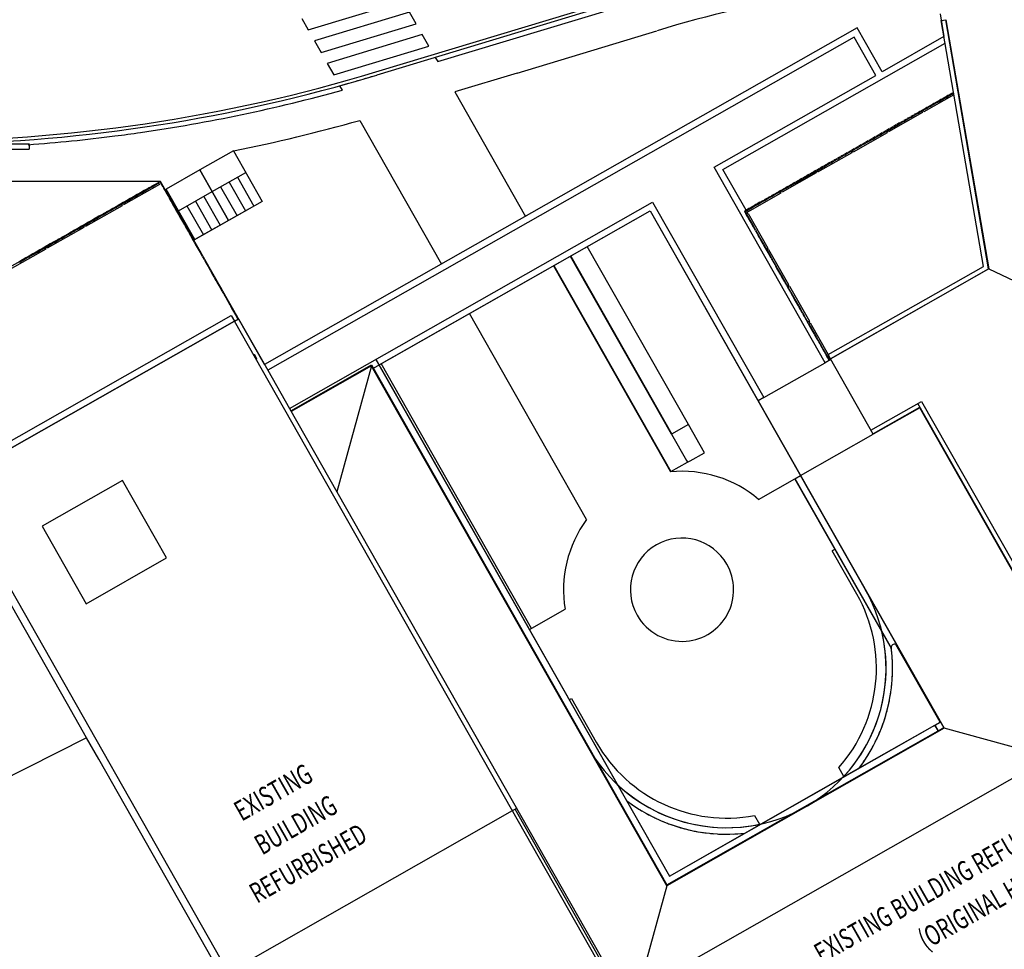
# Model space of a CAD drawing. Extents: x -129611 to 268830, y -106050 to 106889.
# Drawn here: x 160833 to 191338, y -30904 to -2101 of the extents above; entities that cross this region are included whole.
import ezdxf

# ---------------------------------------------------------------- set-up
doc = ezdxf.new("R2010")
doc.units = 0
for name, color, linetype in [('X-2559-S$0$A-DETL', 11, 'CONTINUOUS'), ('X-2559-S$0$A-FLOR', 11, 'CONTINUOUS'), ('X-2559-S$0$A-GLAZ-CWMG', 11, 'CONTINUOUS'), ('X-2559-S$0$A-ROOF', 8, 'CONTINUOUS'), ('X-2559-S$0$A-ROOF-OTLN', 8, 'CONTINUOUS'), ('X-2559-S$0$A-WALL', 8, 'CONTINUOUS'), ('X-2559-S$0$G-ANNO-TEXT', 31, 'CONTINUOUS'), ('X-2559-S$0$L-SITE-HDLN', 11, 'CONTINUOUS'), ('X-2559-S$0$Q-CASE', 11, 'CONTINUOUS'), ('X-XREF', 7, 'CONTINUOUS')]:
    doc.layers.add(name, color=color, linetype=linetype)
doc.styles.add('X-2559-S$0$EDG', font='edg.shx', dxfattribs={"width": 0.9})

# ---------------------------------------------------------------- blocks, each defined once
blk = doc.blocks.new('X-2559-S')
at = {"layer": 'X-2559-S$0$A-DETL'}
for p, q in [((-33663, 11063), (-40487, 11063)), ((-33663, 4534), (-33663, 11063)), ((-12541, 4534), (-33663, 4534)), ((-12771, 4334), (-33663, 4334)), ((-33663, 4334), (-33663, 2974)), ((-12771, 2974), (-12771, 4334)), ((-12541, 2974), (-12541, 4534)), ((-10094, 3649), (-10338, 2974)), ((-33663, 2974), (-20719, 2974)), ((-30801, -10858), (-30801, 2774)), ((-30801, 2774), (-20919, 2774)), ((-20919, 2774), (-20919, -10717)), ((-20719, 2974), (-20719, -3994)), ((-18529, -3994), (-18529, 2974)), ((-18529, 2974), (-12771, 2974)), ((-10338, 2974), (-12541, 2974)), ((-20719, -3994), (-18529, -3994)), ((-30583, -12753), (-30583, -15439)), ((-20939, -15439), (-20939, -12666)), ((-30583, -15439), (-27897, -15439)), ((-23826, -15439), (-20939, -15439))]:
    blk.add_line(p, q, dxfattribs=at)
for centre, radius, start, end in [((-25861, -10717), 4942, 181.6301, 0), ((-25861, -10717), 5142, 203.3183, 246.6817), ((-25861, -10717), 5142, 293.3183, 337.4721), ((-21019, -12726), 100, 36.8699, 157.4721)]:
    blk.add_arc(centre, radius, start, end, dxfattribs=at)
at = {"layer": 'X-2559-S$0$A-FLOR'}
for p, q in [((-54551, 24082), (-36700, 13940)), ((-36626, 14069), (-39865, 15910)), ((-33663, 11063), (-39916, 14616)), ((-36646, 14035), (-36700, 13940)), ((-36633, 14058), (-36636, 14052)), ((-36631, 14061), (-36626, 14069)), ((-36626, 14069), (-36631, 14061)), ((-27361, 13290), (-27361, 12879)), ((-27361, 12879), (-24361, 12199)), ((-27361, 12490), (-27361, 12079)), ((-24361, 11809), (-27361, 12490)), ((-27361, 12079), (-24361, 11399)), ((-24361, 11009), (-27361, 11690)), ((-27361, 11690), (-27361, 11279)), ((-24361, 11399), (-24361, 11809)), ((-38553, 11063), (-38577, 11063)), ((-38430, 11063), (-38453, 11063)), ((-38306, 11063), (-38330, 11063)), ((-38182, 11063), (-38206, 11063)), ((-38058, 11063), (-38082, 11063)), ((-37934, 11063), (-37958, 11063)), ((-37810, 11063), (-37834, 11063)), ((-37686, 11063), (-37710, 11063)), ((-37563, 11063), (-37586, 11063)), ((-37439, 11063), (-37463, 11063)), ((-37315, 11063), (-37339, 11063)), ((-37191, 11063), (-37215, 11063)), ((-37067, 11063), (-37091, 11063)), ((-36943, 11063), (-36967, 11063)), ((-36819, 11063), (-36843, 11063)), ((-36696, 11063), (-36719, 11063)), ((-36572, 11063), (-36596, 11063)), ((-36448, 11063), (-36472, 11063)), ((-36324, 11063), (-36348, 11063)), ((-36200, 11063), (-36224, 11063)), ((-36076, 11063), (-36100, 11063)), ((-35952, 11063), (-35976, 11063)), ((-35829, 11063), (-35852, 11063)), ((-35705, 11063), (-35729, 11063)), ((-35581, 11063), (-35605, 11063)), ((-35457, 11063), (-35481, 11063)), ((-35333, 11063), (-35357, 11063)), ((-35209, 11063), (-35233, 11063)), ((-35086, 11063), (-35109, 11063)), ((-34962, 11063), (-34986, 11063)), ((-34838, 11063), (-34862, 11063)), ((-34714, 11063), (-34738, 11063)), ((-34590, 11063), (-34614, 11063)), ((-34466, 11063), (-34490, 11063)), ((-34342, 11063), (-34366, 11063)), ((-34219, 11063), (-34242, 11063)), ((-34095, 11063), (-34119, 11063)), ((-33971, 11063), (-33995, 11063)), ((-33847, 11063), (-33871, 11063)), ((-33663, 11063), (-33747, 11063)), ((-33663, 11053), (-33663, 11063)), ((-27361, 11279), (-24361, 10599)), ((-24361, 10599), (-24361, 11009)), ((-33663, 10856), (-33663, 10880)), ((-33663, 10733), (-33663, 10756)), ((-31223, 10766), (-31223, 8966)), ((-27361, 10738), (-27361, 10893)), ((-26184, 10715), (-17692, 8792)), ((-33663, 10610), (-33663, 10633)), ((-33663, 10486), (-33663, 10510)), ((-33663, 10363), (-33663, 10386)), ((-17714, 8694), (-26206, 10617)), ((-33663, 10240), (-33663, 10263)), ((-33663, 10116), (-33663, 10140)), ((-24361, 10199), (-24361, 10046)), ((-33663, 9993), (-33663, 10016)), ((-33663, 9870), (-33663, 9893)), ((-33663, 9746), (-33663, 9770)), ((-24361, 10046), (-17747, 8548)), ((-33663, 9623), (-33663, 9646)), ((-33663, 9499), (-33663, 9523)), ((-27361, 9657), (-27361, 4534)), ((-33663, 9376), (-33663, 9399)), ((-33663, 9253), (-33663, 9276)), ((-33663, 9129), (-33663, 9153)), ((-33663, 9006), (-33663, 9029)), ((-31223, 8966), (-33663, 8966)), ((-33663, 8883), (-33663, 8906)), ((-24361, 8969), (-24361, 4534)), ((-22396, 8524), (-24361, 8969)), ((-33663, 8759), (-33663, 8783)), ((-33663, 8636), (-33663, 8659)), ((-33663, 8513), (-33663, 8536)), ((-33663, 8389), (-33663, 8413)), ((-33663, 8266), (-33663, 8289)), ((-22394, 8524), (-17979, 7524)), ((-33663, 8142), (-33663, 8166)), ((-33663, 8019), (-33663, 8042)), ((-33663, 7896), (-33663, 7919)), ((-33663, 7772), (-33663, 7796)), ((-33663, 7649), (-33663, 7672)), ((-33663, 7526), (-33663, 7549)), ((-33663, 7402), (-33663, 7426)), ((-33663, 7279), (-33663, 7302)), ((-33663, 7156), (-33663, 7179)), ((-33663, 7032), (-33663, 7056)), ((-33663, 6909), (-33663, 6932)), ((-33663, 6785), (-33663, 6809)), ((-33663, 6662), (-33663, 6685)), ((-33663, 6539), (-33663, 6562)), ((-33663, 6415), (-33663, 6439)), ((-33663, 6292), (-33663, 6315)), ((-33663, 6165), (-33663, 6192)), ((-12541, 4534), (-33663, 4534)), ((-12541, 2974), (-12541, 4534)), ((-30803, 2774), (-30783, 2774)), ((-30583, 2774), (-20919, 2774)), ((-30503, -6659), (-30503, 2774)), ((-27361, -4570), (-27361, 2774)), ((-24361, 2774), (-24361, 2764)), ((-20919, 2774), (-20919, -3994)), ((-18329, 1324), (-18329, 2774)), ((-18329, 2774), (-10410, 2774)), ((-10338, 2974), (-12541, 2974)), ((-18329, 1204), (-18329, 1304)), ((-18329, -77), (-18329, -27)), ((-18329, -1382), (-18329, -1332)), ((-18329, -2688), (-18329, -2638)), ((-24361, -4560), (-24361, -4570)), ((-30803, -6659), (-30783, -6659)), ((-30583, -6659), (-29308, -6659)), ((-22414, -6659), (-21119, -6659)), ((-30803, -9159), (-30783, -9159)), ((-30583, -9159), (-30503, -9159)), ((-30503, -9159), (-30503, -10717)), ((-21219, -10717), (-21219, -9169)), ((-21119, -9169), (-21219, -9169)), ((-27361, -15110), (-27361, -15426)), ((-24361, -15426), (-24361, -15110))]:
    blk.add_line(p, q, dxfattribs=at)
for centre, radius, start, end in [((-15165, 59383), 50000, 240.396, 256.1982), ((-15165, 59383), 49900, 240.396, 257.2429), ((-15165, 59383), 50150, 244.6113, 247.7039), ((-15165, 59383), 50150, 247.7039, 248.6174), ((-15165, 59383), 50150, 248.6174, 255.9252), ((-15165, 59383), 51200, 251.7219, 256.2196), ((-15165, 59383), 51200, 251.7219, 256.2196), ((-15165, 59383), 50000, 255.8821, 257.2429), ((-15165, 59383), 50000, 256.441, 257.2429), ((-26546, -30318), 38800, 62.5, 77.2429), ((-26546, -30318), 38800, 62.5, 77.2429), ((-25861, -7919), 3670, 114.1244, 159.9244), ((-25861, -7919), 3670, 20.0756, 65.8756), ((-25861, -7919), 1600, 0.0091, 180.0091), ((-25861, -7919), 1600, 180.0091, 245.0091), ((-25861, -7919), 1600, 245.0432, 0.0091), ((-25861, -10717), 4942, 180, 184.9886), ((-25861, -10717), 4642, 180, 251.1471), ((-25861, -10717), 4642, 288.8529, 0), ((-25861, -10717), 4942, 197.1393, 252.8607), ((-25861, -10717), 4942, 287.1393, 343.7036), ((-30703, -12726), 100, 143.7342, 180), ((-30703, -12726), 100, 143.7342, 180), ((-25861, -10717), 5142, 203.2869, 204.3948), ((-25861, -10717), 5142, 203.2869, 204.3948), ((-25861, -10717), 5142, 334.6876, 337.2625), ((-25861, -10717), 5142, 334.6876, 337.2625), ((-25861, -10717), 5142, 205.6745, 207.1686), ((-25861, -10717), 5142, 205.6745, 207.1686), ((-25861, -10717), 5142, 331.9031, 333.7597), ((-25861, -10717), 5142, 331.9031, 333.7597), ((-25861, -10717), 5142, 208.4356, 209.9475), ((-25861, -10717), 5142, 208.4356, 209.9475), ((-25861, -10717), 5142, 211.1966, 212.735), ((-25861, -10717), 5142, 211.1966, 212.735), ((-25861, -10717), 5142, 329.1185, 330.7898), ((-25861, -10717), 5142, 329.1185, 330.7898), ((-25861, -10717), 5142, 213.9575, 215.5188), ((-25861, -10717), 5142, 213.9575, 215.5188), ((-25861, -10717), 5142, 323.5494, 325.0974), ((-25861, -10717), 5142, 323.5494, 325.0974), ((-25861, -10717), 5142, 326.334, 327.9259), ((-25861, -10717), 5142, 326.334, 327.9259), ((-25861, -10717), 5142, 216.7182, 218.3769), ((-25861, -10717), 5142, 216.7182, 218.3769), ((-25861, -10717), 5142, 219.4789, 221.3205), ((-25861, -10717), 5142, 219.4789, 221.3205), ((-25861, -10717), 5142, 320.7648, 322.2849), ((-25861, -10717), 5142, 320.7648, 322.2849), ((-25861, -10717), 5142, 222.2395, 227.7605), ((-25861, -10717), 5142, 222.2395, 227.7605), ((-25861, -10717), 5142, 315.1956, 316.6825), ((-25861, -10717), 5142, 315.1956, 316.6825), ((-25861, -10717), 5142, 317.9802, 319.4811), ((-25861, -10717), 5142, 317.9802, 319.4811), ((-25861, -10717), 5142, 228.6795, 230.5211), ((-25861, -10717), 5142, 228.6795, 230.5211), ((-25861, -10717), 5142, 309.6264, 311.0944), ((-25861, -10717), 5142, 309.6264, 311.0944), ((-25861, -10717), 5142, 312.411, 313.8873), ((-25861, -10717), 5142, 312.411, 313.8873), ((-25861, -10717), 5142, 231.6231, 233.2818), ((-25861, -10717), 5142, 231.6231, 233.2818), ((-25861, -10717), 5142, 234.4616, 236.0425), ((-25861, -10717), 5142, 234.4616, 236.0425), ((-25861, -10717), 5142, 304.0571, 305.513), ((-25861, -10717), 5142, 304.0571, 305.513), ((-25861, -10717), 5142, 306.8418, 308.3031), ((-25861, -10717), 5142, 306.8418, 308.3031), ((-25861, -10717), 5142, 237.265, 238.8034), ((-25861, -10717), 5142, 237.265, 238.8034), ((-25861, -10717), 5142, 240.0525, 241.5644), ((-25861, -10717), 5142, 240.0525, 241.5644), ((-25861, -10717), 5142, 298.4877, 299.9354), ((-25861, -10717), 5142, 298.4877, 299.9354), ((-25861, -10717), 5142, 301.2724, 302.7238), ((-25861, -10717), 5142, 301.2724, 302.7238), ((-25861, -10717), 5142, 242.8314, 244.3255), ((-25861, -10717), 5142, 242.8314, 244.3255), ((-25861, -10717), 5142, 245.6052, 246.7131), ((-25861, -10717), 5142, 245.6052, 246.7131), ((-25861, -10717), 5142, 293.2869, 294.3601), ((-25861, -10717), 5142, 293.2869, 294.3601), ((-25861, -10717), 5142, 295.703, 297.1475), ((-25861, -10717), 5142, 295.703, 297.1475), ((-27870, -15559), 100, 270, 306.2658), ((-27870, -15559), 100, 270, 306.2658), ((-25861, -10717), 4942, 265.0114, 274.9886), ((-23853, -15559), 100, 233.7342, 270), ((-23853, -15559), 100, 233.7342, 270)]:
    blk.add_arc(centre, radius, start, end, dxfattribs=at)
blk.add_ellipse((-36646, 14035), major_axis=(9.9, 17.4), ratio=0.000677, start_param=0.148183, end_param=1.56633, dxfattribs=at)
at = {"layer": 'X-2559-S$0$A-GLAZ-CWMG'}
for p, q in [((-37787, 10993), (-39096, 10993)), ((-38701, 11043), (-38677, 11043)), ((-38577, 11043), (-38553, 11043)), ((-38453, 11043), (-38430, 11043)), ((-38330, 11043), (-38306, 11043)), ((-38206, 11043), (-38182, 11043)), ((-38082, 11043), (-38058, 11043)), ((-37958, 11043), (-37934, 11043)), ((-37834, 11043), (-37810, 11043)), ((-37787, 11043), (-37787, 10993)), ((-37737, 10993), (-37737, 11043)), ((-36427, 10993), (-37737, 10993)), ((-37710, 11043), (-37686, 11043)), ((-37586, 11043), (-37563, 11043)), ((-37463, 11043), (-37439, 11043)), ((-37339, 11043), (-37315, 11043)), ((-37215, 11043), (-37191, 11043)), ((-37091, 11043), (-37067, 11043)), ((-36967, 11043), (-36943, 11043)), ((-36843, 11043), (-36819, 11043)), ((-36719, 11043), (-36696, 11043)), ((-36596, 11043), (-36572, 11043)), ((-36472, 11043), (-36448, 11043)), ((-36427, 11043), (-36427, 10993)), ((-36377, 10993), (-36377, 11043)), ((-35068, 10993), (-36377, 10993)), ((-36348, 11043), (-36324, 11043)), ((-36224, 11043), (-36200, 11043)), ((-36100, 11043), (-36076, 11043)), ((-35976, 11043), (-35952, 11043)), ((-35852, 11043), (-35829, 11043)), ((-35729, 11043), (-35705, 11043)), ((-35605, 11043), (-35581, 11043)), ((-35481, 11043), (-35457, 11043)), ((-35357, 11043), (-35333, 11043)), ((-35233, 11043), (-35209, 11043)), ((-35109, 11043), (-35086, 11043)), ((-35068, 11043), (-35068, 10993)), ((-35018, 10993), (-35018, 11043)), ((-33733, 10993), (-35018, 10993)), ((-34986, 11043), (-34962, 11043)), ((-34862, 11043), (-34838, 11043)), ((-34738, 11043), (-34714, 11043)), ((-34614, 11043), (-34590, 11043)), ((-34490, 11043), (-34466, 11043)), ((-34366, 11043), (-34342, 11043)), ((-34242, 11043), (-34219, 11043)), ((-34119, 11043), (-34095, 11043)), ((-33995, 11043), (-33971, 11043)), ((-33871, 11043), (-33847, 11043)), ((-33747, 11043), (-33733, 11043)), ((-33733, 11043), (-33733, 10993)), ((-33683, 11053), (-33683, 10980)), ((-33663, 11053), (-33683, 11053)), ((-33663, 10980), (-33663, 11053)), ((-18279, 1324), (-18379, 1324)), ((-18379, 1324), (-18379, 1304)), ((-18379, 1304), (-18279, 1304)), ((-18319, 1254), (-18319, 1304)), ((-17131, 1254), (-18319, 1254)), ((-18279, 1304), (-18279, 1324)), ((-18205, 1304), (-18180, 1304)), ((-18080, 1304), (-18056, 1304)), ((-17956, 1304), (-17931, 1304)), ((-17831, 1304), (-17807, 1304)), ((-17707, 1304), (-17683, 1304)), ((-17583, 1304), (-17558, 1304)), ((-17458, 1304), (-17434, 1304)), ((-17334, 1304), (-17309, 1304)), ((-17209, 1304), (-17185, 1304)), ((-17131, 1304), (-17131, 1254)), ((-17081, 1254), (-17081, 1304)), ((-17081, 1304), (-17060, 1304)), ((-15868, 1254), (-17081, 1254)), ((-16960, 1304), (-16936, 1304)), ((-16836, 1304), (-16812, 1304)), ((-16712, 1304), (-16687, 1304)), ((-16587, 1304), (-16563, 1304)), ((-16463, 1304), (-16438, 1304)), ((-16338, 1304), (-16314, 1304)), ((-16214, 1304), (-16190, 1304)), ((-16090, 1304), (-16065, 1304)), ((-15965, 1304), (-15941, 1304)), ((-15868, 1304), (-15868, 1254)), ((-15818, 1254), (-15818, 1304)), ((-14604, 1254), (-15818, 1254)), ((-15716, 1304), (-15692, 1304)), ((-15592, 1304), (-15567, 1304)), ((-15467, 1304), (-15443, 1304)), ((-15343, 1304), (-15319, 1304)), ((-15219, 1304), (-15194, 1304)), ((-15094, 1304), (-15070, 1304)), ((-14970, 1304), (-14945, 1304)), ((-14845, 1304), (-14821, 1304)), ((-14721, 1304), (-14696, 1304)), ((-14604, 1304), (-14604, 1254)), ((-14554, 1254), (-14554, 1304)), ((-13341, 1254), (-14554, 1254)), ((-14472, 1304), (-14448, 1304)), ((-14348, 1304), (-14323, 1304)), ((-14223, 1304), (-14199, 1304)), ((-14099, 1304), (-14074, 1304)), ((-13974, 1304), (-13950, 1304)), ((-13850, 1304), (-13825, 1304)), ((-13725, 1304), (-13701, 1304)), ((-13601, 1304), (-13577, 1304)), ((-13477, 1304), (-13452, 1304)), ((-13352, 1304), (-13341, 1304)), ((-13341, 1304), (-13341, 1254)), ((-13291, 1254), (-13291, 1304)), ((-12078, 1254), (-13291, 1254)), ((-13228, 1304), (-13203, 1304)), ((-13103, 1304), (-13079, 1304)), ((-12979, 1304), (-12954, 1304)), ((-12854, 1304), (-12830, 1304)), ((-12730, 1304), (-12706, 1304)), ((-12606, 1304), (-12581, 1304)), ((-12481, 1304), (-12457, 1304)), ((-12357, 1304), (-12332, 1304)), ((-12232, 1304), (-12208, 1304)), ((-12108, 1304), (-12083, 1304)), ((-12078, 1304), (-12078, 1254)), ((-12028, 1254), (-12028, 1304)), ((-10960, 1254), (-12028, 1254)), ((-11983, 1304), (-11959, 1304)), ((-11859, 1304), (-11835, 1304)), ((-11735, 1304), (-11710, 1304)), ((-11610, 1304), (-11586, 1304)), ((-11486, 1304), (-11461, 1304)), ((-11361, 1304), (-11337, 1304)), ((-11237, 1304), (-11212, 1304)), ((-11112, 1304), (-11088, 1304)), ((-10988, 1304), (-10942, 1304)), ((-18369, 1204), (-18319, 1204)), ((-18369, 1119), (-18369, 1141)), ((-18369, 996), (-18369, 1019)), ((-18319, 1204), (-18319, -27)), ((-18369, 873), (-18369, 896)), ((-18369, 750), (-18369, 773)), ((-18369, 627), (-18369, 650)), ((-18369, 504), (-18369, 527)), ((-18369, 381), (-18369, 404)), ((-18369, 258), (-18369, 281)), ((-18369, 136), (-18369, 158)), ((-18369, 13), (-18369, 36)), ((-18319, -27), (-18369, -27)), ((-18369, -77), (-18319, -77)), ((-18369, -110), (-18369, -87)), ((-18369, -233), (-18369, -210)), ((-18319, -77), (-18319, -1332)), ((-18369, -356), (-18369, -333)), ((-18369, -479), (-18369, -456)), ((-18369, -602), (-18369, -579)), ((-18369, -725), (-18369, -702)), ((-18369, -847), (-18369, -825)), ((-18369, -970), (-18369, -947)), ((-18369, -1093), (-18369, -1070)), ((-18369, -1216), (-18369, -1193)), ((-18369, -1332), (-18369, -1316)), ((-18319, -1332), (-18369, -1332)), ((-18369, -1382), (-18319, -1382)), ((-18369, -1462), (-18369, -1439)), ((-18319, -1382), (-18319, -2638)), ((-18369, -1585), (-18369, -1562)), ((-18369, -1708), (-18369, -1685)), ((-18369, -1830), (-18369, -1808)), ((-18369, -1953), (-18369, -1930)), ((-18369, -2076), (-18369, -2053)), ((-18369, -2199), (-18369, -2176)), ((-18369, -2322), (-18369, -2299)), ((-18369, -2445), (-18369, -2422)), ((-18369, -2568), (-18369, -2545)), ((-18319, -2638), (-18369, -2638)), ((-18369, -2688), (-18319, -2688)), ((-18319, -2688), (-18319, -3819)), ((-18369, -2813), (-18369, -2791)), ((-18369, -2936), (-18369, -2913)), ((-18369, -3059), (-18369, -3036)), ((-18369, -3182), (-18369, -3159)), ((-18369, -3305), (-18369, -3282)), ((-18369, -3428), (-18369, -3405)), ((-18369, -3551), (-18369, -3528)), ((-18369, -3674), (-18369, -3651)), ((-18369, -3869), (-18389, -3869)), ((-18389, -3869), (-18389, -3969)), ((-18369, -3796), (-18369, -3774)), ((-18369, -3969), (-18369, -3869)), ((-18329, -3919), (-18369, -3919)), ((-18389, -3969), (-18369, -3969))]:
    blk.add_line(p, q, dxfattribs=at)
at = {"layer": 'X-2559-S$0$A-GLAZ-CWMG', "extrusion": (0, 0, -1)}
for p, q in [((-38677, 11063), (-38677, 11043)), ((-38577, 11063), (-38677, 11063)), ((-38677, 11043), (-38577, 11043)), ((-38577, 11043), (-38577, 11063)), ((-38553, 11063), (-38553, 11043)), ((-38453, 11063), (-38553, 11063)), ((-38553, 11043), (-38453, 11043)), ((-38453, 11043), (-38453, 11063)), ((-38430, 11063), (-38430, 11043)), ((-38330, 11063), (-38430, 11063)), ((-38430, 11043), (-38330, 11043)), ((-38330, 11043), (-38330, 11063)), ((-38306, 11063), (-38306, 11043)), ((-38206, 11063), (-38306, 11063)), ((-38306, 11043), (-38206, 11043)), ((-38206, 11043), (-38206, 11063)), ((-38182, 11063), (-38182, 11043)), ((-38082, 11063), (-38182, 11063)), ((-38182, 11043), (-38082, 11043)), ((-38082, 11043), (-38082, 11063)), ((-38058, 11063), (-38058, 11043)), ((-37958, 11063), (-38058, 11063)), ((-38058, 11043), (-37958, 11043)), ((-37958, 11043), (-37958, 11063)), ((-37934, 11063), (-37934, 11043)), ((-37834, 11063), (-37934, 11063)), ((-37934, 11043), (-37834, 11043)), ((-37834, 11043), (-37834, 11063)), ((-37810, 11063), (-37810, 11043)), ((-37710, 11063), (-37810, 11063)), ((-37810, 11043), (-37710, 11043)), ((-37710, 11043), (-37710, 11063)), ((-37686, 11063), (-37686, 11043)), ((-37586, 11063), (-37686, 11063)), ((-37686, 11043), (-37586, 11043)), ((-37586, 11043), (-37586, 11063)), ((-37563, 11063), (-37563, 11043)), ((-37463, 11063), (-37563, 11063)), ((-37563, 11043), (-37463, 11043)), ((-37463, 11043), (-37463, 11063)), ((-37439, 11063), (-37439, 11043)), ((-37339, 11063), (-37439, 11063)), ((-37439, 11043), (-37339, 11043)), ((-37339, 11043), (-37339, 11063)), ((-37315, 11063), (-37315, 11043)), ((-37215, 11063), (-37315, 11063)), ((-37315, 11043), (-37215, 11043)), ((-37215, 11043), (-37215, 11063)), ((-37191, 11063), (-37191, 11043)), ((-37091, 11063), (-37191, 11063)), ((-37191, 11043), (-37091, 11043)), ((-37091, 11043), (-37091, 11063)), ((-37067, 11063), (-37067, 11043)), ((-36967, 11063), (-37067, 11063)), ((-37067, 11043), (-36967, 11043)), ((-36967, 11043), (-36967, 11063)), ((-36943, 11063), (-36943, 11043)), ((-36843, 11063), (-36943, 11063)), ((-36943, 11043), (-36843, 11043)), ((-36843, 11043), (-36843, 11063)), ((-36819, 11063), (-36819, 11043)), ((-36719, 11063), (-36819, 11063)), ((-36819, 11043), (-36719, 11043)), ((-36719, 11043), (-36719, 11063)), ((-36696, 11063), (-36696, 11043)), ((-36596, 11063), (-36696, 11063)), ((-36696, 11043), (-36596, 11043)), ((-36596, 11043), (-36596, 11063)), ((-36572, 11063), (-36572, 11043)), ((-36472, 11063), (-36572, 11063)), ((-36572, 11043), (-36472, 11043)), ((-36472, 11043), (-36472, 11063)), ((-36448, 11063), (-36448, 11043)), ((-36348, 11063), (-36448, 11063)), ((-36448, 11043), (-36348, 11043)), ((-36348, 11043), (-36348, 11063)), ((-36324, 11063), (-36324, 11043)), ((-36224, 11063), (-36324, 11063)), ((-36324, 11043), (-36224, 11043)), ((-36224, 11043), (-36224, 11063)), ((-36200, 11063), (-36200, 11043)), ((-36100, 11063), (-36200, 11063)), ((-36200, 11043), (-36100, 11043)), ((-36100, 11043), (-36100, 11063)), ((-36076, 11063), (-36076, 11043)), ((-35976, 11063), (-36076, 11063)), ((-36076, 11043), (-35976, 11043)), ((-35976, 11043), (-35976, 11063)), ((-35952, 11063), (-35952, 11043)), ((-35852, 11063), (-35952, 11063)), ((-35952, 11043), (-35852, 11043)), ((-35852, 11043), (-35852, 11063)), ((-35829, 11063), (-35829, 11043)), ((-35729, 11063), (-35829, 11063)), ((-35829, 11043), (-35729, 11043)), ((-35729, 11043), (-35729, 11063)), ((-35705, 11063), (-35705, 11043)), ((-35605, 11063), (-35705, 11063)), ((-35705, 11043), (-35605, 11043)), ((-35605, 11043), (-35605, 11063)), ((-35581, 11063), (-35581, 11043)), ((-35481, 11063), (-35581, 11063)), ((-35581, 11043), (-35481, 11043)), ((-35481, 11043), (-35481, 11063)), ((-35457, 11063), (-35457, 11043)), ((-35357, 11063), (-35457, 11063)), ((-35457, 11043), (-35357, 11043)), ((-35357, 11043), (-35357, 11063)), ((-35333, 11063), (-35333, 11043)), ((-35233, 11063), (-35333, 11063)), ((-35333, 11043), (-35233, 11043)), ((-35233, 11043), (-35233, 11063)), ((-35209, 11063), (-35209, 11043)), ((-35109, 11063), (-35209, 11063)), ((-35209, 11043), (-35109, 11043)), ((-35109, 11043), (-35109, 11063)), ((-35086, 11063), (-35086, 11043)), ((-34986, 11063), (-35086, 11063)), ((-35086, 11043), (-34986, 11043)), ((-34986, 11043), (-34986, 11063)), ((-34962, 11063), (-34962, 11043)), ((-34862, 11063), (-34962, 11063)), ((-34962, 11043), (-34862, 11043)), ((-34862, 11043), (-34862, 11063)), ((-34838, 11063), (-34838, 11043)), ((-34738, 11063), (-34838, 11063)), ((-34838, 11043), (-34738, 11043)), ((-34738, 11043), (-34738, 11063)), ((-34714, 11063), (-34714, 11043)), ((-34614, 11063), (-34714, 11063)), ((-34714, 11043), (-34614, 11043)), ((-34614, 11043), (-34614, 11063)), ((-34590, 11063), (-34590, 11043)), ((-34490, 11063), (-34590, 11063)), ((-34590, 11043), (-34490, 11043)), ((-34490, 11043), (-34490, 11063)), ((-34466, 11063), (-34466, 11043)), ((-34366, 11063), (-34466, 11063)), ((-34466, 11043), (-34366, 11043)), ((-34366, 11043), (-34366, 11063)), ((-34342, 11063), (-34342, 11043)), ((-34242, 11063), (-34342, 11063)), ((-34342, 11043), (-34242, 11043)), ((-34242, 11043), (-34242, 11063)), ((-34219, 11063), (-34219, 11043)), ((-34119, 11063), (-34219, 11063)), ((-34219, 11043), (-34119, 11043)), ((-34119, 11043), (-34119, 11063)), ((-34095, 11063), (-34095, 11043)), ((-33995, 11063), (-34095, 11063)), ((-34095, 11043), (-33995, 11043)), ((-33995, 11043), (-33995, 11063)), ((-33971, 11063), (-33971, 11043)), ((-33871, 11063), (-33971, 11063)), ((-33971, 11043), (-33871, 11043)), ((-33871, 11043), (-33871, 11063)), ((-33847, 11063), (-33847, 11043)), ((-33747, 11063), (-33847, 11063)), ((-33847, 11043), (-33747, 11043)), ((-33747, 11043), (-33747, 11063)), ((-33663, 10980), (-33683, 10980)), ((-33683, 10980), (-33683, 10880)), ((-33683, 10880), (-33663, 10880)), ((-33663, 10856), (-33683, 10856)), ((-33683, 10856), (-33683, 10756)), ((-33683, 10756), (-33663, 10756)), ((-33663, 10733), (-33683, 10733)), ((-33683, 10733), (-33683, 10633)), ((-33663, 10880), (-33663, 10980)), ((-33663, 10756), (-33663, 10856)), ((-33663, 10633), (-33663, 10733)), ((-33683, 10633), (-33663, 10633)), ((-33663, 10610), (-33683, 10610)), ((-33683, 10610), (-33683, 10510)), ((-33683, 10510), (-33663, 10510)), ((-33663, 10486), (-33683, 10486)), ((-33683, 10486), (-33683, 10386)), ((-33683, 10386), (-33663, 10386)), ((-33663, 10510), (-33663, 10610)), ((-33663, 10386), (-33663, 10486)), ((-33663, 10363), (-33683, 10363)), ((-33683, 10363), (-33683, 10263)), ((-33683, 10263), (-33663, 10263)), ((-33663, 10240), (-33683, 10240)), ((-33683, 10240), (-33683, 10140)), ((-33683, 10140), (-33663, 10140)), ((-33663, 10116), (-33683, 10116)), ((-33683, 10116), (-33683, 10016)), ((-33663, 10263), (-33663, 10363)), ((-33663, 10140), (-33663, 10240)), ((-33663, 10016), (-33663, 10116)), ((-33683, 10016), (-33663, 10016)), ((-33663, 9993), (-33683, 9993)), ((-33683, 9993), (-33683, 9893)), ((-33683, 9893), (-33663, 9893)), ((-33663, 9870), (-33683, 9870)), ((-33683, 9870), (-33683, 9770)), ((-33683, 9770), (-33663, 9770)), ((-33663, 9893), (-33663, 9993)), ((-33663, 9770), (-33663, 9870)), ((-33663, 9746), (-33683, 9746)), ((-33683, 9746), (-33683, 9646)), ((-33683, 9646), (-33663, 9646)), ((-33663, 9623), (-33683, 9623)), ((-33683, 9623), (-33683, 9523)), ((-33683, 9523), (-33663, 9523)), ((-33663, 9499), (-33683, 9499)), ((-33683, 9499), (-33683, 9399)), ((-33663, 9646), (-33663, 9746)), ((-33663, 9523), (-33663, 9623)), ((-33663, 9399), (-33663, 9499)), ((-33683, 9399), (-33663, 9399)), ((-33663, 9376), (-33683, 9376)), ((-33683, 9376), (-33683, 9276)), ((-33683, 9276), (-33663, 9276)), ((-33663, 9253), (-33683, 9253)), ((-33683, 9253), (-33683, 9153)), ((-33683, 9153), (-33663, 9153)), ((-33663, 9276), (-33663, 9376)), ((-33663, 9153), (-33663, 9253)), ((-33663, 9129), (-33683, 9129)), ((-33683, 9129), (-33683, 9029)), ((-33683, 9029), (-33663, 9029)), ((-33663, 9006), (-33683, 9006)), ((-33683, 9006), (-33683, 8906)), ((-33683, 8906), (-33663, 8906)), ((-33663, 8883), (-33683, 8883)), ((-33683, 8883), (-33683, 8783)), ((-33663, 9029), (-33663, 9129)), ((-33663, 8906), (-33663, 9006)), ((-33663, 8783), (-33663, 8883)), ((-33683, 8783), (-33663, 8783)), ((-33663, 8759), (-33683, 8759)), ((-33683, 8759), (-33683, 8659)), ((-33683, 8659), (-33663, 8659)), ((-33663, 8636), (-33683, 8636)), ((-33683, 8636), (-33683, 8536)), ((-33663, 8659), (-33663, 8759)), ((-33663, 8536), (-33663, 8636)), ((-33683, 8536), (-33663, 8536)), ((-33663, 8513), (-33683, 8513)), ((-33683, 8513), (-33683, 8413)), ((-33683, 8413), (-33663, 8413)), ((-33663, 8389), (-33683, 8389)), ((-33683, 8389), (-33683, 8289)), ((-33683, 8289), (-33663, 8289)), ((-33663, 8266), (-33683, 8266)), ((-33683, 8266), (-33683, 8166)), ((-33663, 8413), (-33663, 8513)), ((-33663, 8289), (-33663, 8389)), ((-33663, 8166), (-33663, 8266)), ((-33683, 8166), (-33663, 8166)), ((-33663, 8142), (-33683, 8142)), ((-33683, 8142), (-33683, 8042)), ((-33683, 8042), (-33663, 8042)), ((-33663, 8019), (-33683, 8019)), ((-33683, 8019), (-33683, 7919)), ((-33663, 8042), (-33663, 8142)), ((-33663, 7919), (-33663, 8019)), ((-33683, 7919), (-33663, 7919)), ((-33663, 7896), (-33683, 7896)), ((-33683, 7896), (-33683, 7796)), ((-33683, 7796), (-33663, 7796)), ((-33663, 7772), (-33683, 7772)), ((-33683, 7772), (-33683, 7672)), ((-33683, 7672), (-33663, 7672)), ((-33663, 7649), (-33683, 7649)), ((-33683, 7649), (-33683, 7549)), ((-33663, 7796), (-33663, 7896)), ((-33663, 7672), (-33663, 7772)), ((-33663, 7549), (-33663, 7649)), ((-33683, 7549), (-33663, 7549)), ((-33663, 7526), (-33683, 7526)), ((-33683, 7526), (-33683, 7426)), ((-33683, 7426), (-33663, 7426)), ((-33663, 7402), (-33683, 7402)), ((-33683, 7402), (-33683, 7302)), ((-33663, 7426), (-33663, 7526)), ((-33663, 7302), (-33663, 7402)), ((-33683, 7302), (-33663, 7302)), ((-33663, 7279), (-33683, 7279)), ((-33683, 7279), (-33683, 7179)), ((-33683, 7179), (-33663, 7179)), ((-33663, 7156), (-33683, 7156)), ((-33683, 7156), (-33683, 7056)), ((-33683, 7056), (-33663, 7056)), ((-33663, 7032), (-33683, 7032)), ((-33683, 7032), (-33683, 6932)), ((-33663, 7179), (-33663, 7279)), ((-33663, 7056), (-33663, 7156)), ((-33663, 6932), (-33663, 7032)), ((-33683, 6932), (-33663, 6932)), ((-33663, 6909), (-33683, 6909)), ((-33683, 6909), (-33683, 6809)), ((-33683, 6809), (-33663, 6809)), ((-33663, 6785), (-33683, 6785)), ((-33683, 6785), (-33683, 6685)), ((-33663, 6809), (-33663, 6909)), ((-33663, 6685), (-33663, 6785)), ((-33683, 6685), (-33663, 6685)), ((-33663, 6662), (-33683, 6662)), ((-33683, 6662), (-33683, 6562)), ((-33683, 6562), (-33663, 6562)), ((-33663, 6539), (-33683, 6539)), ((-33683, 6539), (-33683, 6439)), ((-33683, 6439), (-33663, 6439)), ((-33663, 6415), (-33683, 6415)), ((-33683, 6415), (-33683, 6315)), ((-33663, 6562), (-33663, 6662)), ((-33663, 6439), (-33663, 6539)), ((-33663, 6315), (-33663, 6415)), ((-33683, 6315), (-33663, 6315)), ((-33663, 6292), (-33683, 6292)), ((-33683, 6292), (-33683, 6192)), ((-33683, 6192), (-33663, 6192)), ((-33663, 6192), (-33663, 6292)), ((-18369, 1314), (-18389, 1314)), ((-18389, 1314), (-18389, 1214)), ((-18369, 1241), (-18389, 1241)), ((-18389, 1241), (-18389, 1141)), ((-18369, 1214), (-18369, 1314)), ((-18369, 1141), (-18369, 1241)), ((-18205, 1324), (-18305, 1324)), ((-18305, 1324), (-18305, 1304)), ((-18305, 1304), (-18205, 1304)), ((-18205, 1304), (-18205, 1324)), ((-18080, 1324), (-18180, 1324)), ((-18180, 1324), (-18180, 1304)), ((-18180, 1304), (-18080, 1304)), ((-18080, 1304), (-18080, 1324)), ((-17956, 1324), (-18056, 1324)), ((-18056, 1324), (-18056, 1304)), ((-18056, 1304), (-17956, 1304)), ((-17956, 1304), (-17956, 1324)), ((-17831, 1324), (-17931, 1324)), ((-17931, 1324), (-17931, 1304)), ((-17931, 1304), (-17831, 1304)), ((-17831, 1304), (-17831, 1324)), ((-17707, 1324), (-17807, 1324)), ((-17807, 1324), (-17807, 1304)), ((-17807, 1304), (-17707, 1304)), ((-17707, 1304), (-17707, 1324)), ((-17583, 1324), (-17683, 1324)), ((-17683, 1324), (-17683, 1304)), ((-17683, 1304), (-17583, 1304)), ((-17583, 1304), (-17583, 1324)), ((-17458, 1324), (-17558, 1324)), ((-17558, 1324), (-17558, 1304)), ((-17558, 1304), (-17458, 1304)), ((-17458, 1304), (-17458, 1324)), ((-17334, 1324), (-17434, 1324)), ((-17434, 1324), (-17434, 1304)), ((-17434, 1304), (-17334, 1304)), ((-17334, 1304), (-17334, 1324)), ((-17209, 1324), (-17309, 1324)), ((-17309, 1324), (-17309, 1304)), ((-17309, 1304), (-17209, 1304)), ((-17209, 1304), (-17209, 1324)), ((-17085, 1324), (-17185, 1324)), ((-17185, 1324), (-17185, 1304)), ((-17185, 1304), (-17085, 1304)), ((-17085, 1304), (-17085, 1324)), ((-16960, 1324), (-17060, 1324)), ((-17060, 1324), (-17060, 1304)), ((-17060, 1304), (-16960, 1304)), ((-16960, 1304), (-16960, 1324)), ((-16836, 1324), (-16936, 1324)), ((-16936, 1324), (-16936, 1304)), ((-16936, 1304), (-16836, 1304)), ((-16836, 1304), (-16836, 1324)), ((-16712, 1324), (-16812, 1324)), ((-16812, 1324), (-16812, 1304)), ((-16812, 1304), (-16712, 1304)), ((-16712, 1304), (-16712, 1324)), ((-16587, 1324), (-16687, 1324)), ((-16687, 1324), (-16687, 1304)), ((-16687, 1304), (-16587, 1304)), ((-16587, 1304), (-16587, 1324)), ((-16463, 1324), (-16563, 1324)), ((-16563, 1324), (-16563, 1304)), ((-16563, 1304), (-16463, 1304)), ((-16463, 1304), (-16463, 1324)), ((-16338, 1324), (-16438, 1324)), ((-16438, 1324), (-16438, 1304)), ((-16438, 1304), (-16338, 1304)), ((-16338, 1304), (-16338, 1324)), ((-16214, 1324), (-16314, 1324)), ((-16314, 1324), (-16314, 1304)), ((-16314, 1304), (-16214, 1304)), ((-16214, 1304), (-16214, 1324)), ((-16090, 1324), (-16190, 1324)), ((-16190, 1324), (-16190, 1304)), ((-16190, 1304), (-16090, 1304)), ((-16090, 1304), (-16090, 1324)), ((-15965, 1324), (-16065, 1324)), ((-16065, 1324), (-16065, 1304)), ((-16065, 1304), (-15965, 1304)), ((-15965, 1304), (-15965, 1324)), ((-15841, 1324), (-15941, 1324)), ((-15941, 1324), (-15941, 1304)), ((-15941, 1304), (-15841, 1304)), ((-15841, 1304), (-15841, 1324)), ((-15716, 1324), (-15816, 1324)), ((-15816, 1324), (-15816, 1304)), ((-15816, 1304), (-15716, 1304)), ((-15716, 1304), (-15716, 1324)), ((-15592, 1324), (-15692, 1324)), ((-15692, 1324), (-15692, 1304)), ((-15692, 1304), (-15592, 1304)), ((-15592, 1304), (-15592, 1324)), ((-15467, 1324), (-15567, 1324)), ((-15567, 1324), (-15567, 1304)), ((-15567, 1304), (-15467, 1304)), ((-15467, 1304), (-15467, 1324)), ((-15343, 1324), (-15443, 1324)), ((-15443, 1324), (-15443, 1304)), ((-15443, 1304), (-15343, 1304)), ((-15343, 1304), (-15343, 1324)), ((-15219, 1324), (-15319, 1324)), ((-15319, 1324), (-15319, 1304)), ((-15319, 1304), (-15219, 1304)), ((-15219, 1304), (-15219, 1324)), ((-15094, 1324), (-15194, 1324)), ((-15194, 1324), (-15194, 1304)), ((-15194, 1304), (-15094, 1304)), ((-15094, 1304), (-15094, 1324)), ((-14970, 1324), (-15070, 1324)), ((-15070, 1324), (-15070, 1304)), ((-15070, 1304), (-14970, 1304)), ((-14970, 1304), (-14970, 1324)), ((-14845, 1324), (-14945, 1324)), ((-14945, 1324), (-14945, 1304)), ((-14945, 1304), (-14845, 1304)), ((-14845, 1304), (-14845, 1324)), ((-14721, 1324), (-14821, 1324)), ((-14821, 1324), (-14821, 1304)), ((-14821, 1304), (-14721, 1304)), ((-14721, 1304), (-14721, 1324)), ((-14596, 1324), (-14696, 1324)), ((-14696, 1324), (-14696, 1304)), ((-14696, 1304), (-14596, 1304)), ((-14596, 1304), (-14596, 1324)), ((-14472, 1324), (-14572, 1324)), ((-14572, 1324), (-14572, 1304)), ((-14572, 1304), (-14472, 1304)), ((-14472, 1304), (-14472, 1324)), ((-14348, 1324), (-14448, 1324)), ((-14448, 1324), (-14448, 1304)), ((-14448, 1304), (-14348, 1304)), ((-14348, 1304), (-14348, 1324)), ((-14223, 1324), (-14323, 1324)), ((-14323, 1324), (-14323, 1304)), ((-14323, 1304), (-14223, 1304)), ((-14223, 1304), (-14223, 1324)), ((-14099, 1324), (-14199, 1324)), ((-14199, 1324), (-14199, 1304)), ((-14199, 1304), (-14099, 1304)), ((-14099, 1304), (-14099, 1324)), ((-13974, 1324), (-14074, 1324)), ((-14074, 1324), (-14074, 1304)), ((-14074, 1304), (-13974, 1304)), ((-13974, 1304), (-13974, 1324)), ((-13850, 1324), (-13950, 1324)), ((-13950, 1324), (-13950, 1304)), ((-13950, 1304), (-13850, 1304)), ((-13850, 1304), (-13850, 1324)), ((-13725, 1324), (-13825, 1324)), ((-13825, 1324), (-13825, 1304)), ((-13825, 1304), (-13725, 1304)), ((-13725, 1304), (-13725, 1324)), ((-13601, 1324), (-13701, 1324)), ((-13701, 1324), (-13701, 1304)), ((-13701, 1304), (-13601, 1304)), ((-13601, 1304), (-13601, 1324)), ((-13477, 1324), (-13577, 1324)), ((-13577, 1324), (-13577, 1304)), ((-13577, 1304), (-13477, 1304)), ((-13477, 1304), (-13477, 1324)), ((-13352, 1324), (-13452, 1324)), ((-13452, 1324), (-13452, 1304)), ((-13452, 1304), (-13352, 1304)), ((-13352, 1304), (-13352, 1324)), ((-13228, 1324), (-13328, 1324)), ((-13328, 1324), (-13328, 1304)), ((-13328, 1304), (-13228, 1304)), ((-13228, 1304), (-13228, 1324)), ((-13103, 1324), (-13203, 1324)), ((-13203, 1324), (-13203, 1304)), ((-13203, 1304), (-13103, 1304)), ((-13103, 1304), (-13103, 1324)), ((-12979, 1324), (-13079, 1324)), ((-13079, 1324), (-13079, 1304)), ((-13079, 1304), (-12979, 1304)), ((-12979, 1304), (-12979, 1324)), ((-12854, 1324), (-12954, 1324)), ((-12954, 1324), (-12954, 1304)), ((-12954, 1304), (-12854, 1304)), ((-12854, 1304), (-12854, 1324)), ((-12730, 1324), (-12830, 1324)), ((-12830, 1324), (-12830, 1304)), ((-12830, 1304), (-12730, 1304)), ((-12730, 1304), (-12730, 1324)), ((-12606, 1324), (-12706, 1324)), ((-12706, 1324), (-12706, 1304)), ((-12706, 1304), (-12606, 1304)), ((-12606, 1304), (-12606, 1324)), ((-12481, 1324), (-12581, 1324)), ((-12581, 1324), (-12581, 1304)), ((-12581, 1304), (-12481, 1304)), ((-12481, 1304), (-12481, 1324)), ((-12357, 1324), (-12457, 1324)), ((-12457, 1324), (-12457, 1304)), ((-12457, 1304), (-12357, 1304)), ((-12357, 1304), (-12357, 1324)), ((-12232, 1324), (-12332, 1324)), ((-12332, 1324), (-12332, 1304)), ((-12332, 1304), (-12232, 1304)), ((-12232, 1304), (-12232, 1324)), ((-12108, 1324), (-12208, 1324)), ((-12208, 1324), (-12208, 1304)), ((-12208, 1304), (-12108, 1304)), ((-12108, 1304), (-12108, 1324)), ((-11983, 1324), (-12083, 1324)), ((-12083, 1324), (-12083, 1304)), ((-12083, 1304), (-11983, 1304)), ((-11983, 1304), (-11983, 1324)), ((-11859, 1324), (-11959, 1324)), ((-11959, 1324), (-11959, 1304)), ((-11959, 1304), (-11859, 1304)), ((-11859, 1304), (-11859, 1324)), ((-11735, 1324), (-11835, 1324)), ((-11835, 1324), (-11835, 1304)), ((-11835, 1304), (-11735, 1304)), ((-11735, 1304), (-11735, 1324)), ((-11610, 1324), (-11710, 1324)), ((-11710, 1324), (-11710, 1304)), ((-11710, 1304), (-11610, 1304)), ((-11610, 1304), (-11610, 1324)), ((-11486, 1324), (-11586, 1324)), ((-11586, 1324), (-11586, 1304)), ((-11586, 1304), (-11486, 1304)), ((-11486, 1304), (-11486, 1324)), ((-11361, 1324), (-11461, 1324)), ((-11461, 1324), (-11461, 1304)), ((-11461, 1304), (-11361, 1304)), ((-11361, 1304), (-11361, 1324)), ((-11237, 1324), (-11337, 1324)), ((-11337, 1324), (-11337, 1304)), ((-11337, 1304), (-11237, 1304)), ((-11237, 1304), (-11237, 1324)), ((-11112, 1324), (-11212, 1324)), ((-11212, 1324), (-11212, 1304)), ((-11212, 1304), (-11112, 1304)), ((-11112, 1304), (-11112, 1324)), ((-10988, 1324), (-11088, 1324)), ((-11088, 1324), (-11088, 1304)), ((-11088, 1304), (-10988, 1304)), ((-10988, 1304), (-10988, 1324)), ((-18389, 1214), (-18369, 1214)), ((-18389, 1141), (-18369, 1141)), ((-18369, 1119), (-18389, 1119)), ((-18389, 1119), (-18389, 1019)), ((-18389, 1019), (-18369, 1019)), ((-18369, 996), (-18389, 996)), ((-18389, 996), (-18389, 896)), ((-18369, 1019), (-18369, 1119)), ((-18369, 896), (-18369, 996)), ((-18389, 896), (-18369, 896)), ((-18369, 873), (-18389, 873)), ((-18389, 873), (-18389, 773)), ((-18389, 773), (-18369, 773)), ((-18369, 750), (-18389, 750)), ((-18389, 750), (-18389, 650)), ((-18389, 650), (-18369, 650)), ((-18369, 627), (-18389, 627)), ((-18389, 627), (-18389, 527)), ((-18369, 773), (-18369, 873)), ((-18369, 650), (-18369, 750)), ((-18369, 527), (-18369, 627)), ((-18389, 527), (-18369, 527)), ((-18369, 504), (-18389, 504)), ((-18389, 504), (-18389, 404)), ((-18389, 404), (-18369, 404)), ((-18369, 381), (-18389, 381)), ((-18389, 381), (-18389, 281)), ((-18369, 404), (-18369, 504)), ((-18369, 281), (-18369, 381)), ((-18389, 281), (-18369, 281)), ((-18369, 258), (-18389, 258)), ((-18389, 258), (-18389, 158)), ((-18389, 158), (-18369, 158)), ((-18369, 136), (-18389, 136)), ((-18389, 136), (-18389, 36)), ((-18389, 36), (-18369, 36)), ((-18369, 13), (-18389, 13)), ((-18389, 13), (-18389, -87)), ((-18369, 158), (-18369, 258)), ((-18369, 36), (-18369, 136)), ((-18369, -87), (-18369, 13)), ((-18389, -87), (-18369, -87)), ((-18369, -110), (-18389, -110)), ((-18389, -110), (-18389, -210)), ((-18389, -210), (-18369, -210)), ((-18369, -233), (-18389, -233)), ((-18389, -233), (-18389, -333)), ((-18369, -210), (-18369, -110)), ((-18369, -333), (-18369, -233)), ((-18389, -333), (-18369, -333)), ((-18369, -356), (-18389, -356)), ((-18389, -356), (-18389, -456)), ((-18389, -456), (-18369, -456)), ((-18369, -479), (-18389, -479)), ((-18389, -479), (-18389, -579)), ((-18389, -579), (-18369, -579)), ((-18369, -602), (-18389, -602)), ((-18389, -602), (-18389, -702)), ((-18369, -456), (-18369, -356)), ((-18369, -579), (-18369, -479)), ((-18369, -702), (-18369, -602)), ((-18389, -702), (-18369, -702)), ((-18369, -725), (-18389, -725)), ((-18389, -725), (-18389, -825)), ((-18389, -825), (-18369, -825)), ((-18369, -847), (-18389, -847)), ((-18389, -847), (-18389, -947)), ((-18369, -825), (-18369, -725)), ((-18369, -947), (-18369, -847)), ((-18389, -947), (-18369, -947)), ((-18369, -970), (-18389, -970)), ((-18389, -970), (-18389, -1070)), ((-18389, -1070), (-18369, -1070)), ((-18369, -1093), (-18389, -1093)), ((-18389, -1093), (-18389, -1193)), ((-18389, -1193), (-18369, -1193)), ((-18369, -1216), (-18389, -1216)), ((-18389, -1216), (-18389, -1316)), ((-18369, -1070), (-18369, -970)), ((-18369, -1193), (-18369, -1093)), ((-18369, -1316), (-18369, -1216)), ((-18389, -1316), (-18369, -1316)), ((-18369, -1339), (-18389, -1339)), ((-18389, -1339), (-18389, -1439)), ((-18389, -1439), (-18369, -1439)), ((-18369, -1462), (-18389, -1462)), ((-18389, -1462), (-18389, -1562)), ((-18369, -1439), (-18369, -1339)), ((-18369, -1562), (-18369, -1462)), ((-18389, -1562), (-18369, -1562)), ((-18369, -1585), (-18389, -1585)), ((-18389, -1585), (-18389, -1685)), ((-18389, -1685), (-18369, -1685)), ((-18369, -1708), (-18389, -1708)), ((-18389, -1708), (-18389, -1808)), ((-18389, -1808), (-18369, -1808)), ((-18369, -1685), (-18369, -1585)), ((-18369, -1808), (-18369, -1708)), ((-18369, -1830), (-18389, -1830)), ((-18389, -1830), (-18389, -1930)), ((-18389, -1930), (-18369, -1930)), ((-18369, -1953), (-18389, -1953)), ((-18389, -1953), (-18389, -2053)), ((-18389, -2053), (-18369, -2053)), ((-18369, -2076), (-18389, -2076)), ((-18389, -2076), (-18389, -2176)), ((-18369, -1930), (-18369, -1830)), ((-18369, -2053), (-18369, -1953)), ((-18369, -2176), (-18369, -2076)), ((-18389, -2176), (-18369, -2176)), ((-18369, -2199), (-18389, -2199)), ((-18389, -2199), (-18389, -2299)), ((-18389, -2299), (-18369, -2299)), ((-18369, -2322), (-18389, -2322)), ((-18389, -2322), (-18389, -2422)), ((-18389, -2422), (-18369, -2422)), ((-18369, -2299), (-18369, -2199)), ((-18369, -2422), (-18369, -2322)), ((-18369, -2445), (-18389, -2445)), ((-18389, -2445), (-18389, -2545)), ((-18389, -2545), (-18369, -2545)), ((-18369, -2568), (-18389, -2568)), ((-18389, -2568), (-18389, -2668)), ((-18389, -2668), (-18369, -2668)), ((-18369, -2691), (-18389, -2691)), ((-18389, -2691), (-18389, -2791)), ((-18369, -2545), (-18369, -2445)), ((-18369, -2668), (-18369, -2568)), ((-18369, -2791), (-18369, -2691)), ((-18389, -2791), (-18369, -2791)), ((-18369, -2813), (-18389, -2813)), ((-18389, -2813), (-18389, -2913)), ((-18389, -2913), (-18369, -2913)), ((-18369, -2936), (-18389, -2936)), ((-18389, -2936), (-18389, -3036)), ((-18389, -3036), (-18369, -3036)), ((-18369, -2913), (-18369, -2813)), ((-18369, -3036), (-18369, -2936)), ((-18369, -3059), (-18389, -3059)), ((-18389, -3059), (-18389, -3159)), ((-18389, -3159), (-18369, -3159)), ((-18369, -3182), (-18389, -3182)), ((-18389, -3182), (-18389, -3282)), ((-18389, -3282), (-18369, -3282)), ((-18369, -3305), (-18389, -3305)), ((-18389, -3305), (-18389, -3405)), ((-18369, -3159), (-18369, -3059)), ((-18369, -3282), (-18369, -3182)), ((-18369, -3405), (-18369, -3305)), ((-18389, -3405), (-18369, -3405)), ((-18369, -3428), (-18389, -3428)), ((-18389, -3428), (-18389, -3528)), ((-18389, -3528), (-18369, -3528)), ((-18369, -3551), (-18389, -3551)), ((-18389, -3551), (-18389, -3651)), ((-18389, -3651), (-18369, -3651)), ((-18369, -3528), (-18369, -3428)), ((-18369, -3651), (-18369, -3551)), ((-18369, -3674), (-18389, -3674)), ((-18389, -3674), (-18389, -3774)), ((-18389, -3774), (-18369, -3774)), ((-18369, -3796), (-18389, -3796)), ((-18389, -3796), (-18389, -3896)), ((-18389, -3896), (-18369, -3896)), ((-18369, -3774), (-18369, -3674)), ((-18369, -3896), (-18369, -3796))]:
    blk.add_line(p, q, dxfattribs=at)
at = {"layer": 'X-2559-S$0$A-ROOF'}
for p, q in [((-33809, 6165), (-43220, 6165)), ((-39257, 3584), (-42127, 3584)), ((-42127, 3584), (-42127, 824)), ((-39257, 824), (-39257, 3584)), ((-10025, 3398), (-12689, -3969)), ((-30803, 2865), (-33663, 5)), ((-30803, 2865), (-33663, 2865)), ((-30803, -15659), (-30803, 2865)), ((-42127, 824), (-39257, 824)), ((-44167, -2797), (-44167, -1599)), ((-44167, -2797), (-58719, -2058)), ((-44167, -3562), (-44167, -2797)), ((-20719, -3994), (-20919, -3994)), ((-20919, -3994), (-20919, -15659)), ((-18329, -3994), (-18529, -3994)), ((-18329, -6659), (-18329, -3969)), ((-12689, -3969), (-18329, -3969)), ((-12689, -3969), (-5411, -14339)), ((-20919, -6659), (-18329, -6659)), ((-43942, -11277), (-33809, -11277)), ((-30803, -15659), (-33663, -18519)), ((-20919, -15659), (-30803, -15659)), ((-18519, -18059), (-20919, -15659)), ((-32743, -18059), (-15389, -18059))]:
    blk.add_line(p, q, dxfattribs=at)
at = {"layer": 'X-2559-S$0$A-ROOF-OTLN'}
for p, q in [((-43220, 6365), (-33809, 6365)), ((-43220, 6363), (-33809, 6363)), ((-43220, 6167), (-33809, 6167)), ((-33809, 6365), (-33809, 6165)), ((-12794, -3819), (-10166, 3449)), ((-12793, -3821), (-10164, 3448)), ((-12690, -3967), (-10027, 3398)), ((-10166, 3449), (-10025, 3398)), ((-33663, 2887), (-30781, 2887)), ((-33663, 2885), (-30783, 2885)), ((-30783, 2885), (-30783, -15639)), ((-30781, 2887), (-30781, -15637)), ((-30585, 2974), (-30585, -15441)), ((-30583, 2974), (-30583, -12753)), ((-18329, -3969), (-18329, -3819)), ((-18329, -3819), (-12794, -3819)), ((-18329, -3821), (-12793, -3821)), ((-18329, -3967), (-12690, -3967)), ((-21119, -6659), (-20919, -6659)), ((-21119, -12705), (-21119, -6659)), ((-21117, -12700), (-21117, -6659)), ((-20921, -15659), (-20921, -6659)), ((-30585, -15441), (-21119, -15441)), ((-27897, -15439), (-23826, -15439)), ((-21119, -15659), (-21119, -15439)), ((-21117, -15659), (-21117, -15439)), ((-21117, -15441), (-20921, -15441)), ((-20939, -15439), (-20921, -15439)), ((-30783, -15639), (-21119, -15639)), ((-30781, -15637), (-21119, -15637)), ((-21117, -15637), (-20921, -15637)), ((-21117, -15639), (-20921, -15639))]:
    blk.add_line(p, q, dxfattribs=at)
at = {"layer": 'X-2559-S$0$A-WALL'}
for p, q in [((-33809, -28998), (-33809, 6165)), ((-33809, 6165), (-33663, 6165)), ((-33663, 6165), (-33663, 4334)), ((-44167, -1599), (-44167, 5031)), ((-43942, 5031), (-43942, -11327)), ((-33809, 4965), (-33779, 4965)), ((-33779, 4806), (-33779, 4965)), ((-33779, 4806), (-33809, 4806)), ((-33663, 2974), (-33663, -30538)), ((-44167, -11527), (-44167, -3562)), ((-18329, -6513), (-16529, -6513)), ((-16675, -6643), (-18329, -6643)), ((-16675, -6659), (-18329, -6659)), ((-16675, -15553), (-16675, -6659)), ((-16659, -15553), (-16659, -6513)), ((-16529, -6513), (-16529, -15553)), ((-33809, -11277), (-33719, -11277)), ((-33719, -11277), (-33663, -11277)), ((-33719, -17597), (-33719, -11277))]:
    blk.add_line(p, q, dxfattribs=at)
at = {"layer": 'X-2559-S$0$L-SITE-HDLN'}
for p, q in [((-32423, 10766), (-33623, 10766)), ((-33623, 8966), (-33623, 10766)), ((-32423, 10766), (-32423, 8966)), ((-31223, 10766), (-32423, 10766)), ((-32423, 8966), (-32423, 10766)), ((-31223, 10766), (-31223, 8966)), ((-33623, 9996), (-32423, 9996)), ((-33323, 9996), (-33323, 8966)), ((-33023, 9996), (-33023, 8966)), ((-32723, 9996), (-32723, 8966)), ((-32423, 9996), (-31223, 9996)), ((-32123, 9996), (-32123, 8966)), ((-31823, 9996), (-31823, 8966)), ((-31523, 9996), (-31523, 8966)), ((-32423, 8966), (-33623, 8966)), ((-31223, 8966), (-32423, 8966))]:
    blk.add_line(p, q, dxfattribs=at)
at = {"layer": 'X-2559-S$0$Q-CASE'}
for p, q in [((-24351, 2774), (-24361, 2764)), ((-24361, -4204), (-24361, 2764)), ((-24351, 2774), (-24351, -4207)), ((-23761, 2764), (-23761, 2774)), ((-23751, 2774), (-23761, 2764)), ((-23761, -3570), (-23761, 2764)), ((-23751, 2774), (-23751, -3570)), ((-23161, -3570), (-23161, 2774)), ((-23161, -3570), (-23761, -3570)), ((-23761, -3570), (-23761, -4508)), ((-23161, -4570), (-23161, -3570)), ((-24361, -4560), (-24361, -4204)), ((-24351, -4207), (-24351, -4570)), ((-24361, -4560), (-24351, -4570)), ((-24351, -4570), (-23761, -4570)), ((-23761, -4508), (-23761, -4570)), ((-23761, -4570), (-23666, -4570)), ((-23666, -4570), (-23161, -4570))]:
    blk.add_line(p, q, dxfattribs=at)
at = {"layer": 'X-2559-S$0$G-ANNO-TEXT', "style": 'X-2559-S$0$EDG', "width": 0.7}
for s, p in [('EXISTING', (-41273, -7432)), ('BUILDING', (-41240, -8655)), ('REFURBISHED', (-42116, -9879)), ('EXISTING BUILDING REFURBISHED', (-27822, -20138)), ('(ORIGINAL HOTEL)', (-24812, -21361))]:
    blk.add_text(s, height=625, dxfattribs=at).set_placement(p)

msp = doc.modelspace()

# ---------------------------------------------------------------- block references
at = {"layer": 'X-XREF', "rotation": 29.59999999999999}
msp.add_blockref('X-2559-S', (199926.9, -103), dxfattribs=at)

doc.saveas('drawing.dxf')
